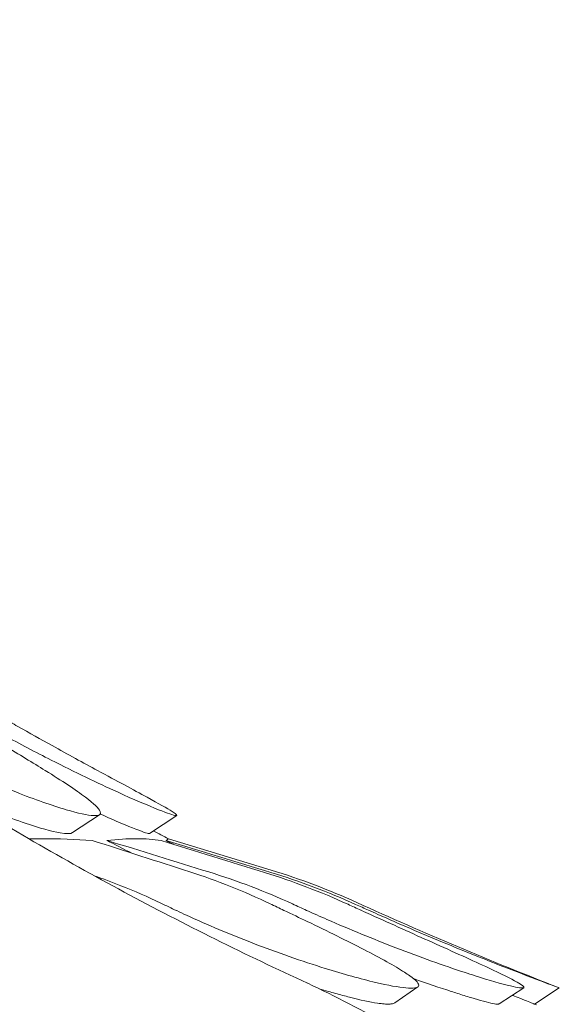
# Model space of a CAD drawing. Units: millimetres. Extents: x 0 to 59116, y 0 to 58871.
# Drawn here: x 48308 to 48500, y 57517 to 57866 of the extents above; entities that cross this region are included whole.
import ezdxf

# ---------------------------------------------------------------- set-up
doc = ezdxf.new("R2010")
doc.units = ezdxf.units.MM

msp = doc.modelspace()

# ---------------------------------------------------------------- linework, layer by layer
at = {"color": 0, "linetype": 'Continuous', "lineweight": 0, "extrusion": (0, 1, 0)}
for p, q in [((48336.72, 57584.06), (48327.11, 57577.71)), ((48364.16, 57583.77), (48354.45, 57577.46)), ((48361.19, 57575.54), (48397.61, 57564.43)), ((48449.7, 57522.94), (48441.48, 57517.31)), ((48487.29, 57522.69), (48478.6, 57516.97)), ((48499.93, 57522.61), (48491.09, 57516.86))]:
    msp.add_line(p, q, dxfattribs=at)
at = {"color": 0, "linetype": 'Continuous', "lineweight": 0, "extrusion": (0, 0, -1)}
for centre, radius, start, end in [((-49005.42, 58834.78), 1414.46, 297.09463, 297.34086), ((-49012.97, 58839.68), 1413.46, 291.28225, 294.44346), ((-48260.03, 56984.58), 580.26, 113.46515, 113.53942)]:
    msp.add_arc(centre, radius, start, end, dxfattribs=at)
at = {"color": 0, "linetype": 'Continuous', "lineweight": 0}
msp.add_arc((48324.64, 57325.32), 250, 65.5565, 73.0277, dxfattribs=at)
for points, knots in [([(47735.71, 58258.2), (47742.7, 58241.87), (47749.91, 58225.68), (47764.78, 58193.59), (47772.43, 58177.7), (47788.22, 58146.19), (47796.34, 58130.56), (47813.07, 58099.62), (47821.67, 58084.3), (47839.34, 58054), (47848.4, 58039.02), (47866.99, 58009.44), (47876.51, 57994.84), (47896, 57966.04), (47905.96, 57951.85), (47926.32, 57923.91), (47936.72, 57910.16), (47957.92, 57883.14), (47968.73, 57869.86), (47990.73, 57843.8), (48001.92, 57831.03), (48024.73, 57805.96), (48036.35, 57793.65), (48060.02, 57769.51), (48072.07, 57757.68), (48096.58, 57734.52), (48109.04, 57723.2), (48134.34, 57701.11), (48147.18, 57690.33), (48173.21, 57669.35), (48186.41, 57659.14), (48213.13, 57639.32), (48226.66, 57629.71), (48254.01, 57611.12), (48267.83, 57602.13), (48302.72, 57580.45), (48323.96, 57568.17), (48366.93, 57545.09), (48388.66, 57534.3), (48410.58, 57524.27)], [-1495.330562, -1495.330562, -1495.330562, -1495.330562, -1440.556596, -1440.556596, -1385.78263, -1385.78263, -1331.008665, -1331.008665, -1276.234699, -1276.234699, -1221.460733, -1221.460733, -1166.686767, -1166.686767, -1111.912801, -1111.912801, -1057.138835, -1057.138835, -1002.364869, -1002.364869, -947.590903, -947.590903, -892.816938, -892.816938, -838.042972, -838.042972, -783.269006, -783.269006, -728.49504, -728.49504, -673.721074, -673.721074, -618.947108, -618.947108, -564.173142, -564.173142, -482.012193, -482.012193, -399.851245, -399.851245, -399.851245, -399.851245]), ([(48261.76, 57613.72), (48262.61, 57613.24), (48263.46, 57612.77), (48269.89, 57609.22), (48275.63, 57606.25), (48290.17, 57599.17), (48298.96, 57595.31), (48313.69, 57589.47), (48319.83, 57587.31), (48329.14, 57584.57), (48332.5, 57583.84), (48336.6, 57583.66), (48337.38, 57584.15), (48336.49, 57586.32), (48334.65, 57588.04), (48328.22, 57592.87), (48323.29, 57596.11), (48313.01, 57602.51), (48308.07, 57605.48), (48299.07, 57610.8), (48295.16, 57613.09), (48290.31, 57615.9), (48289.46, 57616.39), (48288.6, 57616.88)], [10.415507, 10.415507, 10.415507, 10.415507, 10.71002, 10.71002, 12.628629, 12.628629, 15.579818, 15.579818, 18.063911, 18.063911, 20.221716, 20.221716, 22.273744, 22.273744, 24.473245, 24.473245, 27.068155, 27.068155, 29.034387, 29.034387, 30.443722, 30.443722, 30.744258, 30.744258, 30.744258, 30.744258]), ([(48300.15, 57613.72), (48301.01, 57613.24), (48301.87, 57612.77), (48308.36, 57609.22), (48314.01, 57606.25), (48327.95, 57599.17), (48336.03, 57595.31), (48348.9, 57589.47), (48353.95, 57587.31), (48360.9, 57584.57), (48363.03, 57583.84), (48364.6, 57583.66), (48364.13, 57584.15), (48360.69, 57586.32), (48357.61, 57588.04), (48348.76, 57592.87), (48342.71, 57596.11), (48330.91, 57602.51), (48325.45, 57605.48), (48315.83, 57610.8), (48311.74, 57613.09), (48306.77, 57615.9), (48305.89, 57616.39), (48305.02, 57616.88)], [10.415507, 10.415507, 10.415507, 10.415507, 10.71002, 10.71002, 12.628629, 12.628629, 15.579818, 15.579818, 18.063911, 18.063911, 20.221716, 20.221716, 22.273744, 22.273744, 24.473245, 24.473245, 27.068155, 27.068155, 29.034387, 29.034387, 30.443722, 30.443722, 30.744258, 30.744258, 30.744258, 30.744258]), ([(48327.11, 57577.71), (48326.46, 57577.28), (48324.97, 57577.26), (48319.69, 57578.15), (48315.43, 57579.33), (48304.28, 57583.1), (48297.17, 57585.86), (48288.67, 57589.55), (48287.7, 57589.97), (48286.73, 57590.4)], [-21.231158, -21.231158, -21.231158, -21.231158, -19.512604, -19.512604, -17.255228, -17.255228, -14.602842, -14.602842, -14.266237, -14.266237, -14.266237, -14.266237]), ([(48354.45, 57577.46), (48354.32, 57577.37), (48353.85, 57577.45), (48351.36, 57578.2), (48348.32, 57579.37), (48342.08, 57582.03), (48339.63, 57583.11), (48336.97, 57584.31)], [-20.607554, -20.607554, -20.607554, -20.607554, -19.510928, -19.510928, -17.255295, -17.255295, -16.048537, -16.048537, -16.048537, -16.048537]), ([(48311.65, 57575.51), (48313.08, 57575.53), (48314.5, 57575.54), (48315.9, 57575.54), (48322.18, 57575.54), (48328.23, 57575.35), (48334.05, 57574.96)], [-1.325941, -1.325941, -1.325941, -1.325941, 0, 0, 0, 5.943991, 5.943991, 5.943991, 5.943991]), ([(48339.28, 57574.96), (48343.11, 57575.35), (48346.62, 57575.54), (48349.79, 57575.54), (48352.97, 57575.54), (48355.89, 57575.35), (48358.53, 57574.96)], [-5.943991, -5.943991, -5.943991, -5.943991, 0, 0, 0, 5.943991, 5.943991, 5.943991, 5.943991]), ([(48334.77, 57562.44), (48337.97, 57561.32), (48341.15, 57560.14), (48349.08, 57556.99), (48353.8, 57554.92), (48358.45, 57552.7)], [0.548533, 0.548533, 0.548533, 0.548533, 1.614698, 1.614698, 3.229387, 3.229387, 3.229387, 3.229387]), ([(48397.28, 57552.45), (48392.63, 57554.66), (48387.93, 57556.72), (48378.39, 57560.51), (48373.57, 57562.24), (48368.7, 57563.81)], [0, 0, 0, 0, 1.611054, 1.611054, 3.222566, 3.222566, 3.222566, 3.222566]), ([(48375.53, 57563.75), (48380.6, 57562.18), (48385.61, 57560.45), (48395.51, 57556.67), (48400.4, 57554.62), (48405.23, 57552.41)], [0, 0, 0, 0, 1.608869, 1.608869, 3.217617, 3.217617, 3.217617, 3.217617]), ([(48424.91, 57552.28), (48420.09, 57554.48), (48415.21, 57556.53), (48405.31, 57560.31), (48400.31, 57562.04), (48395.25, 57563.61)], [0, 0, 0, 0, 1.606907, 1.606907, 3.214163, 3.214163, 3.214163, 3.214163]), ([(48397.56, 57563.58), (48402.68, 57562.02), (48407.75, 57560.29), (48417.77, 57556.52), (48422.72, 57554.47), (48427.59, 57552.26)], [0, 0, 0, 0, 1.606362, 1.606362, 3.21249, 3.21249, 3.21249, 3.21249]), ([(48358.45, 57552.7), (48360.31, 57551.81), (48362.18, 57550.92), (48364.05, 57550.04), (48364.06, 57550.04), (48364.07, 57550.03), (48364.09, 57550.03)], [572.3372088, 572.3372088, 572.3372088, 572.3372088, 572.968948, 572.968948, 572.968948, 572.972713, 572.972713, 572.972713, 572.972713]), ([(48402.2, 57550.11), (48402.19, 57550.11), (48402.19, 57550.11), (48402.18, 57550.12), (48400.54, 57550.89), (48398.91, 57551.67), (48397.28, 57552.45)], [265.8196755, 265.8196755, 265.8196755, 265.8196755, 265.8225236, 265.8225236, 265.8225236, 266.3742989, 266.3742989, 266.3742989, 266.3742989]), ([(48410.23, 57550.12), (48410.22, 57550.13), (48410.21, 57550.13), (48410.2, 57550.14), (48408.54, 57550.89), (48406.88, 57551.65), (48405.23, 57552.41)], [-572.8939717, -572.8939717, -572.8939717, -572.8939717, -572.8902188, -572.8902188, -572.8902188, -572.3527117, -572.3527117, -572.3527117, -572.3527117]), ([(48424.91, 57552.28), (48426.44, 57551.57), (48427.98, 57550.87), (48429.52, 57550.18), (48429.52, 57550.17), (48429.53, 57550.17), (48429.54, 57550.16)], [-266.3391167, -266.3391167, -266.3391167, -266.3391167, -265.8404597, -265.8404597, -265.8404597, -265.8376061, -265.8376061, -265.8376061, -265.8376061]), ([(48427.59, 57552.26), (48429.13, 57551.57), (48430.67, 57550.87), (48432.21, 57550.19), (48432.22, 57550.18), (48432.23, 57550.18), (48432.24, 57550.17)], [572.3304889, 572.3304889, 572.3304889, 572.3304889, 572.8237273, 572.8237273, 572.8237273, 572.8274697, 572.8274697, 572.8274697, 572.8274697]), ([(48364.09, 57550.03), (48365.22, 57549.49), (48366.36, 57548.96), (48375.02, 57544.98), (48382.95, 57541.65), (48399.69, 57535.19), (48408.59, 57532.09), (48423.36, 57527.49), (48429.47, 57525.79), (48439.14, 57523.52), (48442.84, 57522.85), (48448.17, 57522.37), (48449.67, 57522.59), (48450.33, 57523.99), (48449.18, 57525.25), (48446.86, 57526.91), (48446.3, 57527.31), (48445.66, 57527.74), (48441.48, 57530.43), (48436.44, 57533.2), (48424.58, 57539.32), (48417.75, 57542.68), (48407.74, 57547.48), (48405, 57548.79), (48402.2, 57550.11)], [10.188926, 10.188926, 10.188926, 10.188926, 10.581477, 10.581477, 13.146793, 13.146793, 15.985301, 15.985301, 18.231034, 18.231034, 20.172086, 20.172086, 22.138107, 22.138107, 24.33502, 24.33502, 24.33502, 24.870791, 24.870791, 27.549189, 27.549189, 30.193461, 30.193461, 31.157341, 31.157341, 31.157341, 31.157341]), ([(48429.54, 57550.16), (48430.67, 57549.65), (48431.79, 57549.14), (48440.51, 57545.2), (48447.91, 57541.87), (48462.34, 57535.4), (48469.29, 57532.28), (48479.24, 57527.64), (48482.76, 57525.93), (48486.82, 57523.63), (48487.66, 57522.94), (48486.91, 57522.44), (48485.3, 57522.65), (48479.51, 57524.02), (48475.18, 57525.26), (48470.02, 57526.91), (48468.79, 57527.3), (48467.51, 57527.71), (48458.94, 57530.54), (48450.56, 57533.53), (48433.86, 57539.97), (48425.56, 57543.37), (48415.01, 57547.97), (48412.61, 57549.04), (48410.23, 57550.12)], [-31.195813, -31.195813, -31.195813, -31.195813, -30.819143, -30.819143, -28.265216, -28.265216, -25.423752, -25.423752, -23.175087, -23.175087, -21.232292, -21.232292, -19.265635, -19.265635, -17.069486, -17.069486, -17.069486, -16.547272, -16.547272, -13.667853, -13.667853, -11.017376, -11.017376, -10.229278, -10.229278, -10.229278, -10.229278]), ([(48499.93, 57522.61), (48499.93, 57522.61), (48499.84, 57522.65), (48498.97, 57522.97), (48497.1, 57523.66), (48490.94, 57525.97), (48486.42, 57527.69), (48474.48, 57532.34), (48466.65, 57535.46), (48451.03, 57541.95), (48443.26, 57545.27), (48434.42, 57549.2), (48433.33, 57549.68), (48432.24, 57550.17)], [-20.672508, -20.672508, -20.672508, -20.672508, -20.125191, -20.125191, -18.181461, -18.181461, -15.929489, -15.929489, -13.082933, -13.082933, -10.529956, -10.529956, -10.171209, -10.171209, -10.171209, -10.171209]), ([(48410.6, 57524.26), (48420.46, 57519.6), (48430.21, 57514.6), (48449.42, 57503.94), (48458.87, 57498.28), (48476.63, 57486.87), (48484.95, 57481.16), (48493.12, 57475.22)], [-792.281757, -792.281757, -792.281757, -792.281757, -756.208211, -756.208211, -720.134666, -720.134666, -687.23301, -687.23301, -687.23301, -687.23301]), ([(48441.48, 57517.31), (48441.37, 57517.23), (48441.23, 57517.16), (48440.82, 57517.02), (48440.51, 57516.95), (48439.96, 57516.89), (48439.77, 57516.88), (48439.41, 57516.86), (48439.26, 57516.86), (48438.93, 57516.86), (48438.76, 57516.86), (48438.32, 57516.88), (48438.04, 57516.9), (48437.04, 57516.97), (48436.25, 57517.07), (48432.73, 57517.59), (48429.38, 57518.33), (48423.87, 57519.74), (48422.18, 57520.2), (48420.42, 57520.69)], [-4.548999, -4.548999, -4.548999, -4.548999, -4.269319, -4.269319, -3.829391, -3.829391, -3.61266, -3.61266, -3.458946, -3.458946, -3.303089, -3.303089, -3.075812, -3.075812, -2.523271, -2.523271, -0.859612, -0.859612, -0.176422, -0.176422, -0.176422, -0.176422]), ([(48478.6, 57516.97), (48478.59, 57516.97), (48478.59, 57516.96), (48478.52, 57516.92), (48478.43, 57516.9), (48478.25, 57516.87), (48478.17, 57516.86), (48477.99, 57516.86), (48477.9, 57516.86), (48477.68, 57516.87), (48477.54, 57516.88), (48477.07, 57516.94), (48476.7, 57517), (48474.53, 57517.42), (48471.88, 57518.14), (48467.03, 57519.63), (48465.43, 57520.14), (48463.73, 57520.69)], [-3.997644, -3.997644, -3.997644, -3.997644, -3.977654, -3.977654, -3.689193, -3.689193, -3.511038, -3.511038, -3.348952, -3.348952, -3.140543, -3.140543, -2.711667, -2.711667, -0.94064, -0.94064, -0.176429, -0.176429, -0.176429, -0.176429]), ([(48491.09, 57516.86), (48491.09, 57516.86), (48491.08, 57516.86), (48491.06, 57516.87), (48491.03, 57516.88), (48490.91, 57516.93), (48490.78, 57516.99), (48489.85, 57517.37), (48488.27, 57518.02), (48485.13, 57519.28), (48484.23, 57519.64), (48483.25, 57520.03)], [-3.465777, -3.465777, -3.465777, -3.465777, -3.36783, -3.36783, -3.147619, -3.147619, -2.742478, -2.742478, -1.075609, -1.075609, -0.491781, -0.491781, -0.491781, -0.491781])]:
    msp.add_open_spline(points, degree=3, knots=knots, dxfattribs=at)
for points in [[(48368.7, 57563.81), (48357.15, 57567.53), (48345.6, 57571.24), (48334.05, 57574.96)], [(48375.53, 57563.75), (48363.45, 57567.49), (48351.36, 57571.22), (48339.28, 57574.96)], [(48348.16, 57570.42), (48345.2, 57571.92), (48342.24, 57573.43), (48339.28, 57574.96)], [(48395.25, 57563.61), (48383.01, 57567.39), (48370.77, 57571.17), (48358.53, 57574.96)], [(48360.29, 57574.96), (48360.89, 57575.35), (48361.19, 57575.54), (48361.19, 57575.54)], [(48397.56, 57563.58), (48385.13, 57567.38), (48372.71, 57571.17), (48360.29, 57574.96)], [(48363.03, 57573.57), (48362.12, 57574.03), (48361.2, 57574.49), (48360.29, 57574.96)], [(48461.56, 57521.38), (48457.51, 57522.68), (48452.97, 57524.21), (48448.17, 57525.92)], [(48410.6, 57524.26), (48410.59, 57524.26), (48410.59, 57524.27), (48410.58, 57524.27)], [(48417.93, 57521.38), (48416.86, 57521.69), (48415.76, 57522), (48414.65, 57522.33)], [(48420.42, 57520.69), (48419.61, 57520.91), (48418.78, 57521.15), (48417.93, 57521.38)], [(48463.73, 57520.69), (48463.03, 57520.91), (48462.3, 57521.15), (48461.56, 57521.38)]]:
    msp.add_open_spline(points, degree=3, dxfattribs=at)

doc.saveas('drawing.dxf')
